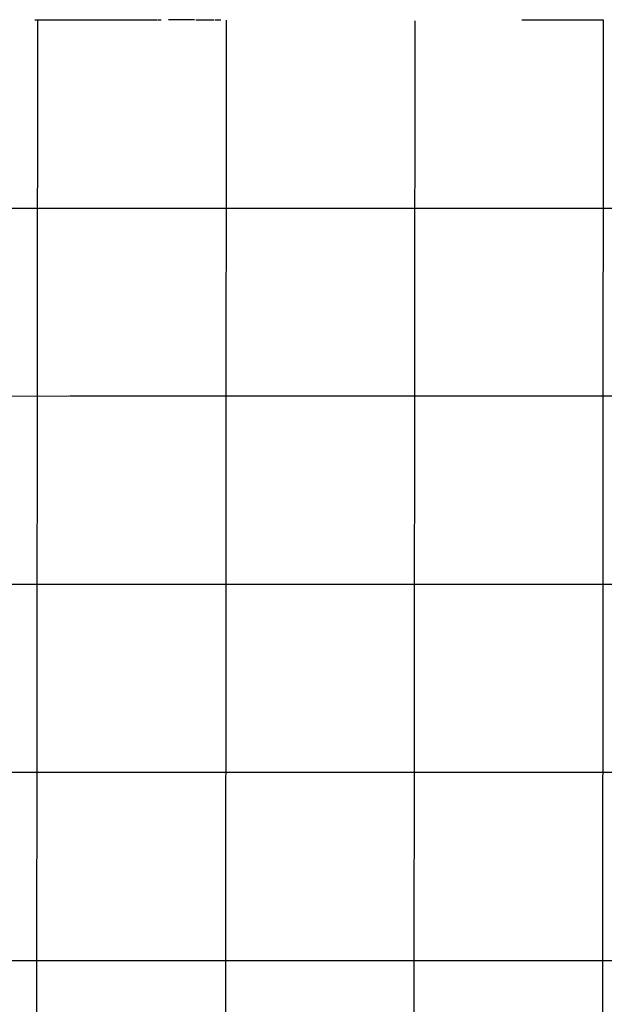
# Model space of a CAD drawing. Extents: x 13 to 1030, y 17 to 835.
# Drawn here: x 268 to 518, y 404 to 824 of the extents above; entities that cross this region are included whole.
import ezdxf

# ---------------------------------------------------------------- set-up
doc = ezdxf.new("R2010")
doc.units = 0
doc.header["$MEASUREMENT"] = 0
doc.layers.add('MAIN', color=5, linetype='CONTINUOUS')

msp = doc.modelspace()

# ---------------------------------------------------------------- linework, layer by layer
at = {"layer": 'MAIN'}
for p, q in [((274.574, 824.1453), (326.8133, 824.1453)), ((275.6747, 824.0607), (274.9973, 21.59)), ((326.9827, 824.1453), (328.5067, 824.1453)), ((342.7307, 824.23), (331.6393, 824.1453)), ((343.3233, 824.1453), (347.8953, 824.23)), ((348.0647, 824.23), (351.1127, 824.1453)), ((351.536, 824.1453), (353.9067, 824.1453)), ((356.1927, 824.0607), (355.6, 21.5053)), ((436.7107, 823.8067), (436.0333, 21.4207)), ((482.4307, 824.1453), (517.0593, 824.1453)), ((517.0593, 824.1453), (516.636, 21.59)), ((152.2307, 743.8813), (838.8773, 743.7967)), ((41.148, 663.3633), (289.052, 663.702)), ((289.3907, 663.702), (838.708, 663.702)), ((34.7133, 583.3533), (838.5387, 583.438)), ((144.4413, 503.2587), (769.0273, 503.174)), ((90.7627, 422.91), (838.2, 422.8253))]:
    msp.add_line(p, q, dxfattribs=at)

doc.saveas('drawing.dxf')
